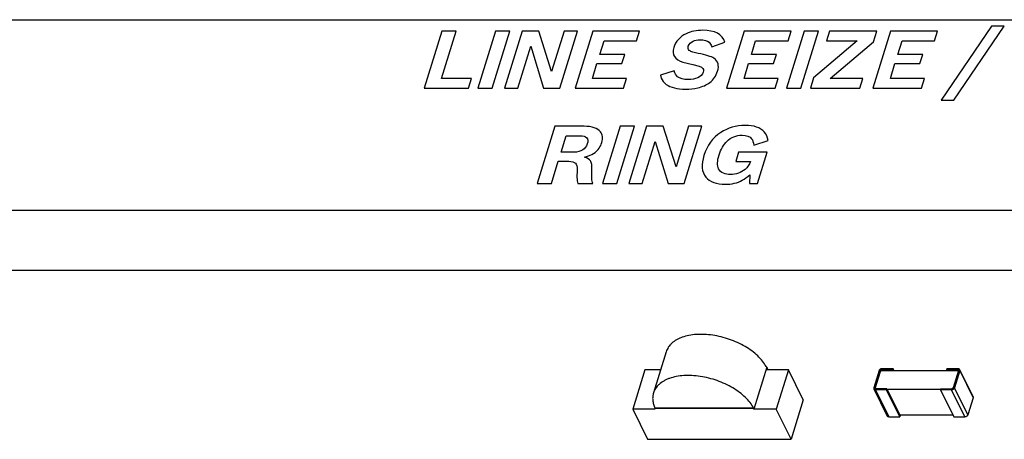
# Model space of a CAD drawing. Units: inches. Extents: x 0.75 to 10.42, y 0.62 to 4.85.
# Drawn here: x 7.58 to 8.38, y 2.55 to 2.89 of the extents above; entities that cross this region are included whole.
import ezdxf

# ---------------------------------------------------------------- set-up
doc = ezdxf.new("R2010")
doc.units = ezdxf.units.IN
doc.header["$LTSCALE"] = 0.605
doc.header["$MEASUREMENT"] = 0
doc.layers.get('0').update_dxf_attribs({"linetype": 'CONTINUOUS'})
doc.layers.add('ECAD_FP-LED_003_032L022W012H_GR', color=7, linetype='CONTINUOUS')
doc.layers.add('ECAD_FP-R0603', color=7, linetype='CONTINUOUS')

msp = doc.modelspace()

# ---------------------------------------------------------------- linework, layer by layer
at = {"color": 7, "linetype": 'CONTINUOUS'}
for p, q in [((6.71486, 2.88916), (9.55057, 2.88916)), ((7.0806, 2.73497), (9.50292, 2.73497)), ((9.48779, 2.68602), (7.10462, 2.68602))]:
    msp.add_line(p, q, dxfattribs=at)
at = {"color": 4, "linetype": 'CONTINUOUS'}
for p, q in [((8.36923, 2.88386), (8.32847, 2.82408)), ((8.33861, 2.82408), (8.3793, 2.88386)), ((8.3793, 2.88386), (8.36923, 2.88386)), ((7.92447, 2.87991), (7.91017, 2.83365)), ((7.92426, 2.84162), (7.9361, 2.87991)), ((7.9361, 2.87991), (7.92447, 2.87991)), ((7.96805, 2.87991), (7.95376, 2.83365)), ((7.96538, 2.83365), (7.97968, 2.87991)), ((7.97968, 2.87991), (7.96805, 2.87991)), ((7.98956, 2.87991), (7.97527, 2.83365)), ((8.00301, 2.87991), (7.98956, 2.87991)), ((8.01335, 2.84711), (8.00301, 2.87991)), ((8.02348, 2.87991), (8.01335, 2.84711)), ((8.01993, 2.83365), (8.03422, 2.87991)), ((8.03422, 2.87991), (8.02348, 2.87991)), ((8.04659, 2.87991), (8.0323, 2.83365)), ((8.08449, 2.87991), (8.04659, 2.87991)), ((8.08203, 2.87195), (8.08449, 2.87991)), ((8.16924, 2.87991), (8.15494, 2.83365)), ((8.20714, 2.87991), (8.16924, 2.87991)), ((8.21754, 2.87991), (8.20324, 2.83365)), ((8.20468, 2.87195), (8.20714, 2.87991)), ((8.21487, 2.83365), (8.22917, 2.87991)), ((8.22917, 2.87991), (8.21754, 2.87991)), ((8.23827, 2.87991), (8.23581, 2.87195)), ((8.27639, 2.87991), (8.23827, 2.87991)), ((8.28761, 2.87991), (8.27332, 2.83365)), ((8.27372, 2.87125), (8.27639, 2.87991)), ((8.32551, 2.87991), (8.28761, 2.87991)), ((8.32305, 2.87195), (8.32551, 2.87991)), ((7.986, 2.83365), (7.99652, 2.86768)), ((7.99652, 2.86768), (8.00689, 2.83365)), ((8.05236, 2.86095), (8.05576, 2.87195)), ((8.05576, 2.87195), (8.08203, 2.87195)), ((8.14295, 2.86721), (8.15352, 2.87087)), ((8.17501, 2.86095), (8.17841, 2.87195)), ((8.17841, 2.87195), (8.20468, 2.87195)), ((8.26063, 2.87195), (8.22528, 2.84209)), ((8.23581, 2.87195), (8.26063, 2.87195)), ((8.23873, 2.84162), (8.27372, 2.87125)), ((8.29338, 2.86095), (8.29678, 2.87195)), ((8.29678, 2.87195), (8.32305, 2.87195)), ((8.07254, 2.86095), (8.05236, 2.86095)), ((8.07026, 2.85359), (8.07254, 2.86095)), ((8.13182, 2.86186), (8.12751, 2.86283)), ((8.19518, 2.86095), (8.17501, 2.86095)), ((8.19291, 2.85359), (8.19518, 2.86095)), ((8.31356, 2.86095), (8.29338, 2.86095)), ((8.31128, 2.85359), (8.31356, 2.86095)), ((8.04639, 2.84162), (8.05009, 2.85359)), ((8.05009, 2.85359), (8.07026, 2.85359)), ((8.11959, 2.85479), (8.12762, 2.85287)), ((8.12762, 2.85287), (8.13263, 2.85162)), ((8.16903, 2.84162), (8.17273, 2.85359)), ((8.17273, 2.85359), (8.19291, 2.85359)), ((8.28741, 2.84162), (8.29111, 2.85359)), ((8.29111, 2.85359), (8.31128, 2.85359)), ((8.11255, 2.84771), (8.10135, 2.84417)), ((8.10135, 2.84417), (8.10207, 2.84183)), ((7.94856, 2.84162), (7.92426, 2.84162)), ((7.9461, 2.83365), (7.94856, 2.84162)), ((8.07388, 2.84162), (8.04639, 2.84162)), ((8.07142, 2.83365), (8.07388, 2.84162)), ((8.19653, 2.84162), (8.16903, 2.84162)), ((8.19407, 2.83365), (8.19653, 2.84162)), ((8.22528, 2.84209), (8.22268, 2.83365)), ((8.26523, 2.84162), (8.23873, 2.84162)), ((8.26276, 2.83365), (8.26523, 2.84162)), ((8.3149, 2.84162), (8.28741, 2.84162)), ((8.31244, 2.83365), (8.3149, 2.84162)), ((7.91017, 2.83365), (7.9461, 2.83365)), ((7.95376, 2.83365), (7.96538, 2.83365)), ((7.97527, 2.83365), (7.986, 2.83365)), ((8.00689, 2.83365), (8.01993, 2.83365)), ((8.0323, 2.83365), (8.07142, 2.83365)), ((8.15494, 2.83365), (8.19407, 2.83365)), ((8.20324, 2.83365), (8.21487, 2.83365)), ((8.22268, 2.83365), (8.26276, 2.83365)), ((8.27332, 2.83365), (8.31244, 2.83365)), ((8.32847, 2.82408), (8.33861, 2.82408)), ((8.01587, 2.80281), (8.00157, 2.75655)), ((8.03961, 2.80281), (8.01587, 2.80281)), ((8.06874, 2.80281), (8.05444, 2.75655)), ((8.06607, 2.75655), (8.08036, 2.80281)), ((8.08036, 2.80281), (8.06874, 2.80281)), ((8.09025, 2.80281), (8.07595, 2.75655)), ((8.1037, 2.80281), (8.09025, 2.80281)), ((8.11403, 2.77001), (8.1037, 2.80281)), ((8.12417, 2.80281), (8.11403, 2.77001)), ((8.12061, 2.75655), (8.13491, 2.80281)), ((8.13491, 2.80281), (8.12417, 2.80281)), ((8.02102, 2.78186), (8.02511, 2.7951)), ((8.02511, 2.7951), (8.03633, 2.7951)), ((8.08669, 2.75655), (8.09721, 2.79058)), ((8.09721, 2.79058), (8.10757, 2.75655)), ((8.17692, 2.78765), (8.18864, 2.79118)), ((8.03131, 2.78186), (8.02102, 2.78186)), ((8.16466, 2.78174), (8.16238, 2.77437)), ((8.1878, 2.78174), (8.16466, 2.78174)), ((8.18002, 2.75655), (8.1878, 2.78174)), ((8.0132, 2.75655), (8.01874, 2.77447)), ((8.01874, 2.77447), (8.02724, 2.77447)), ((8.03996, 2.77788), (8.04325, 2.77877)), ((8.04586, 2.7683), (8.04585, 2.77177)), ((8.16238, 2.77437), (8.17416, 2.77437)), ((8.03403, 2.76761), (8.0339, 2.76139)), ((8.17359, 2.76351), (8.17348, 2.75655)), ((8.00157, 2.75655), (8.0132, 2.75655)), ((8.03471, 2.75655), (8.04664, 2.75655)), ((8.05444, 2.75655), (8.06607, 2.75655)), ((8.07595, 2.75655), (8.08669, 2.75655)), ((8.10757, 2.75655), (8.12061, 2.75655)), ((8.17348, 2.75655), (8.18002, 2.75655))]:
    msp.add_line(p, q, dxfattribs=at)
for points in [[(8.12232, 2.87781), (8.11711, 2.87533), (8.11375, 2.87157), (8.11219, 2.86651)], [(8.13566, 2.88054), (8.13061, 2.88054), (8.12616, 2.87963), (8.12232, 2.87781)], [(8.15352, 2.87087), (8.15142, 2.87732), (8.14547, 2.88054), (8.13566, 2.88054)], [(8.12474, 2.86425), (8.12374, 2.86506), (8.1235, 2.8662), (8.12395, 2.86765)], [(8.12395, 2.86765), (8.12452, 2.86948), (8.12579, 2.87084), (8.12779, 2.87175)], [(8.12779, 2.87175), (8.12933, 2.87245), (8.13127, 2.87283), (8.1335, 2.87283)], [(8.1335, 2.87283), (8.13677, 2.87283), (8.13914, 2.8722), (8.14068, 2.87093)], [(8.14068, 2.87093), (8.14163, 2.87015), (8.14236, 2.86892), (8.14295, 2.86721)], [(8.11219, 2.86651), (8.1104, 2.86073), (8.11288, 2.85685), (8.11959, 2.85479)], [(8.12751, 2.86283), (8.12642, 2.86313), (8.12552, 2.86361), (8.12474, 2.86425)], [(8.14463, 2.85788), (8.14248, 2.85934), (8.13821, 2.86067), (8.13182, 2.86186)], [(8.13263, 2.85162), (8.13365, 2.85132), (8.13448, 2.85087), (8.13517, 2.85028)], [(8.14762, 2.84733), (8.14906, 2.85201), (8.14808, 2.85555), (8.14463, 2.85788)], [(8.11519, 2.84296), (8.11389, 2.84399), (8.113, 2.84556), (8.11255, 2.84771)], [(8.13599, 2.84661), (8.13535, 2.84455), (8.13384, 2.84304), (8.13153, 2.84201)], [(8.13517, 2.85028), (8.13619, 2.84942), (8.13647, 2.84819), (8.13599, 2.84661)], [(8.14129, 2.83827), (8.14436, 2.84064), (8.14648, 2.84367), (8.14762, 2.84733)], [(8.10207, 2.84183), (8.10287, 2.83985), (8.10425, 2.83817), (8.10615, 2.83677)], [(8.10615, 2.83677), (8.10967, 2.83419), (8.11489, 2.83293), (8.12184, 2.83293)], [(8.124, 2.84064), (8.1201, 2.84064), (8.11717, 2.84139), (8.11519, 2.84296)], [(8.13153, 2.84201), (8.12941, 2.84108), (8.1269, 2.84064), (8.124, 2.84064)], [(8.13152, 2.83396), (8.13551, 2.83485), (8.13875, 2.83631), (8.14129, 2.83827)], [(8.12184, 2.83293), (8.12526, 2.83293), (8.12848, 2.83327), (8.13152, 2.83396)], [(8.16991, 2.80354), (8.16255, 2.80354), (8.15601, 2.80161), (8.15022, 2.79779)], [(8.1854, 2.79828), (8.18225, 2.80177), (8.17708, 2.80354), (8.16991, 2.80354)], [(8.05294, 2.79838), (8.05059, 2.80133), (8.04615, 2.80281), (8.03961, 2.80281)], [(8.054, 2.78964), (8.0551, 2.79321), (8.05474, 2.79611), (8.05294, 2.79838)], [(8.15022, 2.79779), (8.14359, 2.7934), (8.13904, 2.7872), (8.13658, 2.77924)], [(8.15528, 2.79071), (8.15858, 2.79393), (8.16265, 2.79558), (8.16748, 2.79558)], [(8.16748, 2.79558), (8.17112, 2.79558), (8.17368, 2.7946), (8.17518, 2.79268)], [(8.18864, 2.79118), (8.18801, 2.79419), (8.18696, 2.79656), (8.1854, 2.79828)], [(8.03633, 2.7951), (8.04161, 2.7951), (8.04361, 2.79292), (8.04226, 2.78856)], [(8.04226, 2.78856), (8.04162, 2.78648), (8.04038, 2.78487), (8.0386, 2.7837)], [(8.04851, 2.78161), (8.05114, 2.78363), (8.05297, 2.78629), (8.054, 2.78964)], [(8.14881, 2.77962), (8.15021, 2.78417), (8.15236, 2.78787), (8.15528, 2.79071)], [(8.17518, 2.79268), (8.17602, 2.7916), (8.17658, 2.78992), (8.17692, 2.78765)], [(8.0386, 2.7837), (8.03674, 2.78246), (8.03428, 2.78186), (8.03131, 2.78186)], [(8.04325, 2.77877), (8.04516, 2.77943), (8.0469, 2.78038), (8.04851, 2.78161)], [(8.14845, 2.7683), (8.14717, 2.77096), (8.14729, 2.77472), (8.14881, 2.77962)], [(8.02724, 2.77447), (8.02984, 2.77447), (8.03162, 2.77396), (8.03263, 2.77297)], [(8.03263, 2.77297), (8.0337, 2.77191), (8.03414, 2.77011), (8.03403, 2.76761)], [(8.0448, 2.77486), (8.04396, 2.77614), (8.04234, 2.77716), (8.03996, 2.77788)], [(8.04585, 2.77177), (8.04572, 2.77295), (8.04538, 2.774), (8.0448, 2.77486)], [(8.13658, 2.77924), (8.13425, 2.77172), (8.13476, 2.76591), (8.13814, 2.76172)], [(8.17416, 2.77437), (8.17331, 2.77163), (8.17194, 2.7696), (8.16993, 2.76789)], [(8.04664, 2.75655), (8.04593, 2.75835), (8.04563, 2.76218), (8.04586, 2.7683)], [(8.15245, 2.76478), (8.15055, 2.76556), (8.14921, 2.76673), (8.14845, 2.7683)], [(8.15803, 2.76379), (8.15595, 2.76379), (8.15408, 2.76411), (8.15245, 2.76478)], [(8.16993, 2.76789), (8.1667, 2.76515), (8.16271, 2.76379), (8.15803, 2.76379)], [(8.1676, 2.75914), (8.16947, 2.76016), (8.17144, 2.76161), (8.17359, 2.76351)], [(8.0339, 2.76139), (8.03398, 2.75949), (8.03423, 2.75788), (8.03471, 2.75655)], [(8.13814, 2.76172), (8.14132, 2.75779), (8.14658, 2.75583), (8.15394, 2.75583)], [(8.15394, 2.75583), (8.15899, 2.75583), (8.16357, 2.75693), (8.1676, 2.75914)]]:
    msp.add_open_spline(points, degree=3, dxfattribs=at)
at = {"layer": 'ECAD_FP-LED_003_032L022W012H_GR', "color": 7, "linetype": 'CONTINUOUS'}
for p, q in [((8.10604, 2.62018), (8.09575, 2.58688)), ((8.08888, 2.60572), (8.07901, 2.57378)), ((8.10157, 2.60572), (8.08888, 2.60572)), ((8.1874, 2.60771), (8.17692, 2.57378)), ((8.20492, 2.60572), (8.18679, 2.60572)), ((8.18709, 2.60832), (8.1868, 2.60832)), ((8.18709, 2.60832), (8.187, 2.60801)), ((8.1874, 2.60771), (8.18838, 2.60572)), ((8.20492, 2.60572), (8.19505, 2.57378)), ((8.21693, 2.58124), (8.20492, 2.60572)), ((8.21693, 2.58124), (8.20706, 2.54931)), ((8.07901, 2.57378), (8.09102, 2.54931)), ((8.09714, 2.57378), (8.07901, 2.57378)), ((8.09695, 2.5747), (8.09685, 2.5744)), ((8.17661, 2.5744), (8.09685, 2.5744)), ((8.09695, 2.5747), (8.1767, 2.5747)), ((8.1767, 2.5747), (8.17661, 2.5744)), ((8.19505, 2.57378), (8.17692, 2.57378)), ((8.20706, 2.54931), (8.19505, 2.57378)), ((8.09102, 2.54931), (8.20706, 2.54931))]:
    msp.add_line(p, q, dxfattribs=at)
for centre, radius, start, end in [((8.16353, 2.5957), 0.0265, 28.11449, 28.43537), ((8.16378, 2.59584), 0.02621, 27.67357, 28.11471), ((8.1641, 2.59626), 0.02596, 27.16472, 27.67368), ((8.16456, 2.5965), 0.02545, 26.1408, 27.16641), ((8.11916, 2.58459), 0.02453, 204.56513, 206.14636), ((8.154, 2.56253), 0.02553, 26.14108, 27.68077)]:
    msp.add_arc(centre, radius, start, end, dxfattribs=at)
for points, knots in [([(8.18683, 2.60832), (8.186, 2.60985), (8.18395, 2.6129), (8.18005, 2.6171), (8.17531, 2.62104), (8.16984, 2.62463), (8.16379, 2.62776), (8.15731, 2.63036), (8.15057, 2.63236), (8.14375, 2.63371), (8.13702, 2.63437), (8.13056, 2.63433), (8.12454, 2.63358), (8.11992, 2.63235), (8.1166, 2.63102), (8.11369, 2.62954), (8.11113, 2.62773), (8.10903, 2.6256), (8.10775, 2.62391), (8.10674, 2.6221), (8.10624, 2.62083), (8.10604, 2.62018)], [0, 0, 0, 0, 0.05528, 0.115719, 0.180952, 0.250223, 0.322506, 0.396598, 0.471196, 0.544969, 0.616631, 0.685014, 0.749149, 0.808362, 0.836046, 0.862445, 0.911579, 0.93463, 0.956888, 0.978588, 1, 1, 1, 1]), ([(8.1767, 2.5747), (8.1759, 2.57625), (8.17388, 2.57931), (8.17003, 2.58354), (8.16531, 2.58752), (8.15986, 2.59114), (8.1538, 2.59431), (8.14731, 2.59695), (8.14055, 2.59899), (8.13369, 2.60037), (8.12693, 2.60105), (8.12044, 2.60103), (8.11438, 2.6003), (8.10972, 2.59908), (8.10638, 2.59774), (8.10345, 2.59626), (8.10087, 2.59445), (8.09876, 2.59231), (8.09747, 2.59061), (8.09645, 2.5888), (8.09595, 2.58753), (8.09575, 2.58688)], [0, 0, 0, 0, 0.054961, 0.11512, 0.180132, 0.249253, 0.321462, 0.395551, 0.470206, 0.544085, 0.615886, 0.684425, 0.748717, 0.808073, 0.83582, 0.862274, 0.911492, 0.934573, 0.956854, 0.978572, 1, 1, 1, 1]), ([(8.09575, 2.58688), (8.09546, 2.58594), (8.09507, 2.58398), (8.09509, 2.58092), (8.09571, 2.57778), (8.09648, 2.57573), (8.09695, 2.5747)], [0, 0, 0, 0, 0.234937, 0.476361, 0.729977, 1, 1, 1, 1])]:
    msp.add_open_spline(points, degree=3, knots=knots, dxfattribs=at)
at = {"layer": 'ECAD_FP-R0603', "color": 7, "linetype": 'CONTINUOUS'}
for p, q in [((8.27818, 2.60494), (8.27389, 2.59106)), ((8.2748, 2.59106), (8.27909, 2.60494)), ((8.2751, 2.59045), (8.27939, 2.60433)), ((8.27909, 2.60494), (8.27939, 2.60433)), ((8.28023, 2.60571), (8.28053, 2.6051)), ((8.2893, 2.60571), (8.28023, 2.60571)), ((8.28954, 2.60648), (8.28047, 2.60648)), ((8.28053, 2.6051), (8.34218, 2.6051)), ((8.28954, 2.60648), (8.2893, 2.60571)), ((8.2893, 2.60571), (8.2896, 2.6051)), ((8.29022, 2.6051), (8.28954, 2.60648)), ((8.33305, 2.60648), (8.33281, 2.60571)), ((8.33281, 2.60571), (8.33311, 2.6051)), ((8.33281, 2.60571), (8.34188, 2.60571)), ((8.34212, 2.60648), (8.33305, 2.60648)), ((8.34255, 2.60494), (8.33826, 2.59106)), ((8.34345, 2.60494), (8.33917, 2.59106)), ((8.34188, 2.60571), (8.34218, 2.6051)), ((8.34218, 2.6051), (8.34256, 2.60502)), ((8.34252, 2.60538), (8.34255, 2.60494)), ((8.34341, 2.60581), (8.35422, 2.58378)), ((8.34345, 2.60494), (8.34341, 2.60581)), ((8.34345, 2.60494), (8.35426, 2.58292)), ((8.27389, 2.59106), (8.27394, 2.5902)), ((8.27394, 2.5902), (8.28475, 2.56817)), ((8.2748, 2.59106), (8.2751, 2.59045)), ((8.27482, 2.59063), (8.2748, 2.59106)), ((8.27523, 2.58952), (8.28604, 2.5675)), ((8.2843, 2.58952), (8.27523, 2.58952)), ((8.28453, 2.59029), (8.27547, 2.59029)), ((8.28453, 2.59029), (8.2843, 2.58952)), ((8.2951, 2.5675), (8.2843, 2.58952)), ((8.28453, 2.59029), (8.29534, 2.56827)), ((8.32786, 2.58968), (8.28483, 2.58968)), ((8.32805, 2.59029), (8.32781, 2.58952)), ((8.32781, 2.58952), (8.33862, 2.5675)), ((8.33688, 2.58952), (8.32781, 2.58952)), ((8.32805, 2.59029), (8.33711, 2.59029)), ((8.34768, 2.5675), (8.33688, 2.58952)), ((8.34997, 2.56904), (8.33917, 2.59106)), ((8.35426, 2.58292), (8.34997, 2.56904)), ((8.35422, 2.58378), (8.35426, 2.58292)), ((8.28604, 2.5675), (8.2951, 2.5675)), ((8.33794, 2.56888), (8.29504, 2.56888)), ((8.29534, 2.56827), (8.2951, 2.5675)), ((8.33862, 2.5675), (8.34768, 2.5675))]:
    msp.add_line(p, q, dxfattribs=at)
msp.add_arc((8.27579, 2.59024), 0.000721, 162.79559, 168.18601, dxfattribs=at)
for points, knots in [([(8.28047, 2.60648), (8.28022, 2.60648), (8.27972, 2.6064), (8.27915, 2.60612), (8.27875, 2.60581), (8.27842, 2.60546), (8.27825, 2.60516), (8.27818, 2.60494)], [0, 0, 0, 0, 0.253022, 0.515779, 0.64526, 0.77026, 1, 1, 1, 1]), ([(8.27909, 2.60494), (8.27912, 2.60505), (8.27924, 2.60526), (8.27952, 2.6055), (8.27986, 2.60567), (8.28011, 2.60571), (8.28023, 2.60571)], [0, 0, 0, 0, 0.229919, 0.483844, 0.74678, 1, 1, 1, 1]), ([(8.27939, 2.60433), (8.27942, 2.60444), (8.27954, 2.60465), (8.27982, 2.60489), (8.28016, 2.60506), (8.28041, 2.6051), (8.28053, 2.6051)], [0, 0, 0, 0, 0.229891, 0.483842, 0.746811, 1, 1, 1, 1]), ([(8.34188, 2.60571), (8.34195, 2.60571), (8.34209, 2.6057), (8.34227, 2.60563), (8.34243, 2.60553), (8.3425, 2.60543), (8.34252, 2.60538)], [0, 0, 0, 0, 0.277831, 0.535001, 0.77314, 1, 1, 1, 1]), ([(8.34341, 2.60581), (8.34336, 2.60591), (8.34321, 2.60611), (8.34291, 2.60632), (8.34253, 2.60646), (8.34226, 2.60648), (8.34212, 2.60648)], [0, 0, 0, 0, 0.226864, 0.465035, 0.722068, 1, 1, 1, 1]), ([(8.27394, 2.5902), (8.27399, 2.59009), (8.27413, 2.5899), (8.27444, 2.58968), (8.27481, 2.58955), (8.27509, 2.58952), (8.27523, 2.58952)], [0, 0, 0, 0, 0.226864, 0.465035, 0.722068, 1, 1, 1, 1]), ([(8.27547, 2.59029), (8.2754, 2.59029), (8.27526, 2.59031), (8.27507, 2.59037), (8.27492, 2.59048), (8.27485, 2.59058), (8.27482, 2.59063)], [0, 0, 0, 0, 0.277831, 0.535001, 0.77314, 1, 1, 1, 1]), ([(8.33688, 2.58952), (8.33712, 2.58952), (8.33763, 2.58961), (8.3382, 2.58989), (8.3386, 2.5902), (8.33892, 2.59054), (8.3391, 2.59085), (8.33917, 2.59106)], [0, 0, 0, 0, 0.253022, 0.515779, 0.64526, 0.77026, 1, 1, 1, 1]), ([(8.33826, 2.59106), (8.33823, 2.59096), (8.33811, 2.59075), (8.33783, 2.5905), (8.33749, 2.59034), (8.33724, 2.59029), (8.33711, 2.59029)], [0, 0, 0, 0, 0.229919, 0.483844, 0.74678, 1, 1, 1, 1]), ([(8.28604, 2.5675), (8.2859, 2.5675), (8.28562, 2.56752), (8.28525, 2.56765), (8.28494, 2.56787), (8.2848, 2.56807), (8.28475, 2.56817)], [0, 0, 0, 0, 0.277932, 0.534965, 0.773136, 1, 1, 1, 1]), ([(8.34997, 2.56904), (8.34991, 2.56882), (8.34973, 2.56851), (8.34941, 2.56817), (8.34901, 2.56786), (8.34843, 2.56758), (8.34793, 2.5675), (8.34768, 2.5675)], [0, 0, 0, 0, 0.22974, 0.35474, 0.484221, 0.746978, 1, 1, 1, 1])]:
    msp.add_open_spline(points, degree=3, knots=knots, dxfattribs=at)

doc.saveas('drawing.dxf')
